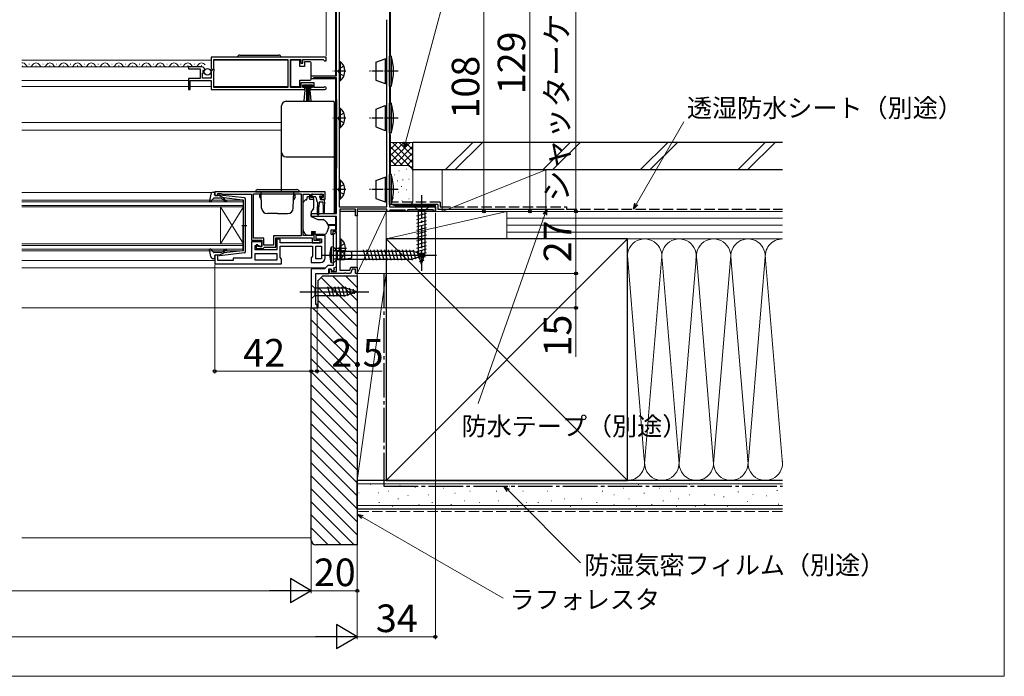
# Model space of a CAD drawing. Extents: x 0 to 1050, y 0 to 1568.
# Drawn here: x 622 to 1050, y 0 to 286 of the extents above; entities that cross this region are included whole.
import ezdxf

# ---------------------------------------------------------------- set-up
doc = ezdxf.new("R2010")
doc.units = 0
doc.linetypes.add('YCENTER_1', pattern=[13, 10, -1, 1, -1])
doc.linetypes.add('YHIDDEN_1', pattern=[4, 3, -1])
for name, color, linetype, lineweight in [('YKK_11', 7, 'CONTINUOUS', 30), ('YKK_12', 2, 'CONTINUOUS', 13), ('YKK_13', 4, 'CONTINUOUS', 30), ('YKK_D', 6, 'CONTINUOUS', 13), ('YKK_ZWAK', 7, 'CONTINUOUS', 30), ('YSS_K', 3, 'CONTINUOUS', 13), ('YSS_KE', 3, 'CONTINUOUS', 30)]:
    doc.layers.add(name, color=color, linetype=linetype, lineweight=lineweight)
doc.styles.add('text-b', font='txt.shx', dxfattribs={"bigfont": 'extfont2.shx'})

msp = doc.modelspace()

# ---------------------------------------------------------------- linework, layer by layer
at = {"layer": 'YKK_11', "linetype": 'ByBlock', "lineweight": -2, "ltscale": 0.5}
for p, q in [((782.5, 310.22), (782.5, 204.22)), ((759.5, 261.22), (759.5, 295.22)), ((760.6, 294.22), (760.6, 204.22)), ((781.4, 204.22), (781.4, 285.58)), ((755, 269.22), (705, 269.22)), ((705, 269.22), (705, 264.39)), ((706.1, 264.12), (706.1, 268.32)), ((706.1, 268.32), (738.3, 268.32)), ((738.3, 268.32), (738.3, 256.12)), ((739.5, 256.12), (739.5, 268.32)), ((739.5, 268.32), (744, 268.32)), ((744, 268.32), (744, 266.72)), ((744, 266.72), (744.8, 266.72)), ((744.8, 266.72), (744.8, 268.32)), ((744.8, 268.32), (753.7, 268.32)), ((753.7, 268.32), (754, 268.02)), ((754, 268.02), (754.3, 267.72)), ((754.3, 267.72), (755, 267.72)), ((755, 267.72), (755, 269.22)), ((700.9, 265.02), (695, 265.02)), ((695, 265.02), (695, 264.22)), ((695, 264.22), (700.1, 264.22)), ((700.1, 264.22), (700.1, 260.02)), ((701.2, 260.22), (701.2, 262.42)), ((701.2, 262.42), (701.82, 262.42)), ((701.36, 263.25), (701.63, 263.72)), ((701.92, 262.68), (701.36, 263.25)), ((701.63, 263.72), (701.95, 263.63)), ((701.82, 262.42), (701.92, 262.68)), ((701.95, 263.63), (702.2, 263.84)), ((705, 264.39), (705.45, 263.85)), ((705.3, 263.52), (705, 263.22)), ((705, 263.22), (705, 260.22)), ((705.45, 263.85), (705.3, 263.52)), ((706.3, 263.92), (706.1, 264.12)), ((706.1, 263.12), (706.3, 263.32)), ((706.1, 256.12), (706.1, 263.12)), ((706.3, 263.32), (706.3, 263.92)), ((700.1, 260.02), (695, 260.02)), ((695, 260.02), (695, 255.22)), ((695.8, 255.22), (695.8, 259.12)), ((695.8, 259.12), (705, 259.12)), ((705, 260.22), (701.2, 260.22)), ((705, 259.12), (705, 255.22)), ((749.8, 258.12), (744, 258.12)), ((744, 258.12), (744, 256.12)), ((744.8, 256.02), (744.8, 257.32)), ((744.8, 257.32), (749, 257.32)), ((748.5, 259.82), (748.5, 261.22)), ((748.5, 261.22), (759.5, 261.22)), ((749.5, 259.82), (748.5, 259.82)), ((749, 257.32), (749, 256.02)), ((759.5, 260.32), (749.5, 260.32)), ((749.5, 260.32), (749.5, 259.82)), ((749.8, 256.12), (749.8, 258.12)), ((759.5, 201.22), (759.5, 260.32)), ((695, 255.22), (695.8, 255.22)), ((705, 255.22), (745.7, 255.22)), ((738.3, 256.12), (706.1, 256.12)), ((744, 256.12), (739.5, 256.12)), ((745.7, 256.02), (744.8, 256.02)), ((745.7, 255.22), (745.7, 256.02)), ((749, 256.02), (748.1, 256.02)), ((748.1, 256.02), (748.1, 255.22)), ((748.1, 255.22), (754.45, 255.22)), ((753.9, 256.12), (749.8, 256.12)), ((754.09, 256.19), (753.9, 256.12)), ((754.5, 210.72), (706.5, 210.72)), ((706.5, 210.72), (706.5, 209.12)), ((707.9, 209.12), (707.9, 209.92)), ((707.9, 209.92), (709.35, 209.92)), ((709.35, 209.92), (709.58, 209.82)), ((754.5, 207.52), (754.5, 210.72)), ((706.5, 209.12), (707.9, 209.12)), ((709.58, 209.82), (709.8, 209.72)), ((709.8, 209.72), (722.5, 209.72)), ((722.5, 209.72), (722.5, 189.72)), ((723.4, 209.82), (744.1, 209.82)), ((723.4, 190.62), (723.4, 209.82)), ((744.1, 209.82), (744.1, 191.62)), ((745, 191.72), (745, 209.72)), ((745, 209.72), (747.7, 209.72)), ((747.7, 209.72), (747.7, 207.52)), ((747.7, 207.52), (749.2, 207.52)), ((748.5, 208.22), (748.5, 209.72)), ((748.5, 209.72), (753.7, 209.72)), ((749.3, 208.22), (748.5, 208.22)), ((749.2, 207.52), (749.6, 207.92)), ((749.6, 207.92), (749.3, 208.22)), ((752.9, 208.22), (752.6, 207.92)), ((752.6, 207.92), (753, 207.52)), ((753.7, 208.22), (752.9, 208.22)), ((753, 207.52), (754.5, 207.52)), ((753.7, 209.72), (753.7, 208.22)), ((760.6, 204.22), (781.4, 204.22)), ((767.7, 203.22), (760.9, 203.22)), ((760.9, 203.22), (760.9, 176.62)), ((767.7, 200.22), (767.7, 203.22)), ((781.4, 203.22), (768.5, 203.22)), ((768.5, 203.22), (768.5, 200.22)), ((781.4, 202.22), (781.4, 203.22)), ((782.2, 202.22), (781.4, 202.22)), ((782.5, 202.52), (782.2, 202.22)), ((782.5, 204.22), (802.5, 204.22)), ((782.7, 202.72), (782.5, 202.52)), ((789.3, 202.72), (782.7, 202.72)), ((789.5, 202.52), (789.3, 202.72)), ((789.8, 202.22), (789.5, 202.52)), ((789.9, 202.22), (789.8, 202.22)), ((790.2, 202.52), (789.9, 202.22)), ((790.5, 202.82), (790.2, 202.52)), ((801.5, 202.82), (790.5, 202.82)), ((801.8, 202.52), (801.5, 202.82)), ((802.1, 202.22), (801.8, 202.52)), ((802.5, 202.22), (802.1, 202.22)), ((802.5, 204.22), (802.5, 202.22)), ((748.5, 199.92), (748.5, 201.22)), ((748.5, 201.22), (759.5, 201.22)), ((759.5, 199.92), (748.5, 199.92)), ((759.5, 194.22), (759.5, 199.92)), ((768.5, 200.22), (767.7, 200.22)), ((749.8, 193.22), (749, 193.22)), ((749, 193.22), (749, 191.72)), ((749.8, 189.52), (749.8, 193.22)), ((757.1, 192.32), (757.1, 194.22)), ((757.1, 194.22), (759.5, 194.22)), ((759.5, 193.42), (757.9, 193.42)), ((757.9, 193.42), (757.9, 192.52)), ((759, 193.02), (758, 192.02)), ((759.5, 192.52), (759, 193.02)), ((759.5, 176.12), (759.5, 193.42)), ((722.5, 189.72), (726.9, 189.72)), ((726.9, 188.92), (722.5, 188.92)), ((722.5, 188.92), (722.5, 181.92)), ((727.8, 190.62), (723.4, 190.62)), ((726.9, 189.72), (726.9, 186.92)), ((726.9, 186.92), (726.9, 188.92)), ((727.8, 187.52), (727.8, 190.62)), ((744.1, 191.62), (732.1, 191.62)), ((732.1, 191.62), (732.1, 187.52)), ((733, 186.62), (733, 190.72)), ((733, 190.72), (748.8, 190.72)), ((735, 190.12), (733.5, 190.12)), ((733.5, 190.12), (733.5, 185.42)), ((735, 188.52), (735, 190.12)), ((753, 188.52), (735, 188.52)), ((749, 191.72), (745, 191.72)), ((748.8, 190.72), (748.8, 188.52)), ((748.8, 188.52), (752.3, 188.52)), ((751.45, 189.52), (749.8, 189.52)), ((754.5, 191.72), (750.5, 191.72)), ((750.5, 191.72), (750.5, 190.22)), ((750.5, 190.22), (753, 190.22)), ((751.68, 189.62), (751.45, 189.52)), ((751.9, 189.72), (751.68, 189.62)), ((752.3, 189.72), (751.9, 189.72)), ((752.3, 188.52), (752.3, 189.72)), ((753, 190.22), (753, 188.52)), ((754.5, 182.02), (754.5, 191.72)), ((757.4, 192.02), (757.1, 192.32)), ((757.9, 192.52), (757.4, 192.02)), ((758, 192.02), (758, 178.62)), ((759.5, 178.05), (759.5, 192.52)), ((724, 185.42), (724, 187.42)), ((724, 187.42), (725.7, 187.42)), ((733.5, 185.42), (724, 185.42)), ((725.2, 187.72), (724.5, 187.72)), ((724.5, 187.72), (724.5, 186.02)), ((724.5, 186.02), (727.5, 186.02)), ((725.2, 186.92), (725.2, 187.72)), ((726.9, 186.92), (725.2, 186.92)), ((725.7, 187.42), (726.2, 186.92)), ((726.2, 186.92), (726.9, 186.92)), ((727.5, 186.02), (727.8, 186.32)), ((732.1, 187.52), (727.8, 187.52)), ((727.8, 186.32), (728.1, 186.62)), ((728.1, 186.62), (733, 186.62)), ((735, 182.14), (735, 187.02)), ((735, 187.02), (749, 187.02)), ((749, 187.02), (749, 182.74)), ((750.5, 181.52), (750.5, 187.02)), ((750.5, 187.02), (753, 187.02)), ((753, 187.02), (753, 181.52)), ((707.9, 183.12), (706.5, 183.12)), ((706.5, 183.12), (706.5, 179.42)), ((707.9, 180.82), (707.9, 183.12)), ((714.5, 180.82), (707.9, 180.82)), ((722.5, 181.92), (714.5, 181.92)), ((714.5, 181.92), (714.5, 180.82)), ((724, 183.92), (733.5, 183.92)), ((724, 180.92), (724, 183.92)), ((733.5, 180.92), (724, 180.92)), ((733.5, 183.92), (733.5, 180.92)), ((735.5, 181.42), (735, 182.14)), ((735.5, 179.42), (735.5, 181.42)), ((749, 182.74), (748.5, 182.02)), ((748.5, 182.02), (748.5, 180.02)), ((748.5, 180.02), (752.5, 180.02)), ((753, 181.52), (750.5, 181.52)), ((706.5, 179.42), (735.5, 179.42)), ((748.5, 177.22), (748.5, 160.22)), ((754.3, 177.22), (748.5, 177.22)), ((755.7, 178.62), (754.3, 177.22)), ((758, 178.62), (755.7, 178.62)), ((756.1, 175.22), (756.1, 177.22)), ((756.1, 177.22), (757.1, 177.22)), ((756.4, 175.22), (756.4, 177.02)), ((756.4, 177.02), (757.1, 177.02)), ((757.1, 177.22), (757.46, 176.24)), ((757.1, 177.02), (757.1, 176.12)), ((757.1, 176.12), (759.5, 176.12)), ((757.46, 176.24), (758.59, 176.65)), ((758.24, 177.59), (759.5, 178.05)), ((758.59, 176.65), (758.24, 177.59)), ((760.9, 176.62), (765.26, 176.62)), ((765.26, 176.62), (765.73, 177.92)), ((766.29, 177.12), (765.6, 175.22)), ((765.73, 177.92), (768.5, 177.92)), ((767.7, 177.12), (766.29, 177.12)), ((767.7, 175.22), (767.7, 177.12)), ((768.5, 177.92), (768.5, 175.22)), ((750.5, 161.72), (750.5, 175.22)), ((750.5, 175.22), (756.1, 175.22)), ((762.74, 175.22), (756.4, 175.22)), ((762.92, 175.34), (762.74, 175.22)), ((763.47, 175.34), (762.92, 175.34)), ((763.66, 175.22), (763.47, 175.34)), ((765.6, 175.22), (763.66, 175.22)), ((768.5, 175.22), (767.7, 175.22)), ((748.5, 160.22), (751, 160.22)), ((751, 161.72), (750.5, 161.72)), ((751, 160.22), (751, 161.72))]:
    msp.add_line(p, q, dxfattribs=at)
for centre, radius, start, end in [((700.9, 263.72), 1.3, 5.2159, 90), ((754.45, 255.77), 0.55, 270, 130.1194), ((752.5, 182.02), 2, 270, 360)]:
    msp.add_arc(centre, radius, start, end, dxfattribs=at)
at = {"layer": 'YKK_12'}
for p, q in [((759, 295.97), (759, 261.22)), ((622.5, 268.02), (705, 268.02)), ((625.65, 266.28), (625.85, 266.28)), ((631.65, 266.28), (631.85, 266.28)), ((637.65, 266.28), (637.85, 266.28)), ((643.65, 266.28), (643.85, 266.28)), ((649.65, 266.28), (649.85, 266.28)), ((655.65, 266.28), (655.85, 266.28)), ((661.65, 266.28), (661.85, 266.28)), ((667.65, 266.28), (667.85, 266.28)), ((673.65, 266.28), (673.85, 266.28)), ((679.65, 266.29), (679.85, 266.29)), ((685.65, 266.29), (685.85, 266.29)), ((691.65, 266.29), (691.85, 266.29)), ((697.65, 266.29), (697.85, 266.29)), ((706.1, 268.02), (738.3, 268.02)), ((622.5, 265.02), (695.4, 265.02)), ((622.65, 265.52), (622.85, 265.52)), ((628.65, 265.52), (628.85, 265.52)), ((634.65, 265.52), (634.85, 265.52)), ((640.65, 265.52), (640.85, 265.52)), ((646.65, 265.52), (646.85, 265.52)), ((652.65, 265.52), (652.85, 265.52)), ((658.65, 265.52), (658.85, 265.52)), ((664.65, 265.52), (664.85, 265.52)), ((670.65, 265.52), (670.85, 265.52)), ((676.65, 265.52), (676.85, 265.52)), ((682.65, 265.53), (682.85, 265.53)), ((688.65, 265.53), (688.85, 265.53)), ((694.65, 265.53), (694.85, 265.53)), ((700.65, 265.53), (700.85, 265.53)), ((622.5, 259.12), (695, 259.12)), ((748.5, 261.22), (759, 261.22)), ((748.5, 259.82), (759, 259.82)), ((759, 260.32), (759, 201.22)), ((622.5, 256.52), (695, 256.52)), ((695.8, 256.52), (705, 256.52)), ((706.1, 256.52), (738.3, 256.52)), ((622.5, 240.92), (735.5, 240.92)), ((622.5, 237.52), (735.5, 237.52)), ((622.5, 210.42), (705.29, 210.42)), ((622.5, 207.12), (719, 207.12)), ((719, 206.42), (622.5, 206.42)), ((719, 207.12), (719, 204.12)), ((622.5, 204.82), (719, 204.82)), ((719, 204.12), (622.5, 204.12)), ((709, 204.12), (709, 188.12)), ((719, 204.12), (709, 188.12)), ((719, 188.12), (709, 204.12)), ((719, 204.12), (719, 188.12)), ((748.5, 199.92), (759, 199.92)), ((759, 199.92), (759, 194.22)), ((755.76, 196.52), (759, 196.52)), ((755.92, 196.12), (759, 196.12)), ((622.5, 188.12), (719, 188.12)), ((719, 187.42), (622.5, 187.42)), ((622.5, 185.82), (719, 185.82)), ((719, 185.12), (622.5, 185.12)), ((719, 188.12), (719, 185.12)), ((622.5, 180.82), (706.5, 180.82)), ((622.5, 177.72), (754.8, 177.72)), ((622.5, 177.72), (754.8, 177.72)), ((622.5, 160.22), (751, 160.22))]:
    msp.add_line(p, q, dxfattribs=at)
for centre, start, end in [((622.75, 265.07), 29.1994, 98.2719), ((625.75, 266.74), 209.1906, 330.8094), ((628.75, 265.07), 29.1994, 150.8006), ((631.75, 266.74), 209.1906, 330.8094), ((634.75, 265.07), 29.1994, 150.8006), ((637.75, 266.74), 209.1906, 330.8094), ((640.75, 265.07), 29.1994, 150.8006), ((643.75, 266.74), 209.1906, 330.8094), ((646.75, 265.07), 29.1994, 150.8006), ((649.75, 266.74), 209.1906, 330.8094), ((652.75, 265.07), 29.1994, 150.8006), ((655.75, 266.74), 209.1906, 330.8094), ((658.75, 265.07), 29.1994, 150.8006), ((661.75, 266.74), 209.1906, 330.8094), ((664.75, 265.07), 29.1994, 150.8006), ((667.75, 266.74), 209.1906, 330.8094), ((670.75, 265.07), 29.1994, 150.8006), ((673.75, 266.74), 209.1906, 330.8094), ((676.75, 265.07), 29.1994, 150.8006), ((679.75, 266.74), 209.1906, 330.8094), ((682.75, 265.07), 29.1994, 150.8006), ((685.75, 266.74), 209.1906, 330.8094), ((688.75, 265.07), 29.1994, 150.8006), ((691.75, 266.74), 209.1906, 330.8094), ((694.75, 265.07), 29.1994, 150.8006), ((697.75, 266.74), 209.1906, 330.8094), ((700.75, 265.07), 29.1994, 150.8006)]:
    msp.add_arc(centre, 1.72, start, end, dxfattribs=at)
at = {"layer": 'YKK_13'}
for p, q in [((783, 272.73), (783, 329.73)), ((783, 269.72), (783, 329.72)), ((717.35, 270.22), (734.35, 270.22)), ((743.5, 267.97), (739.5, 267.97)), ((739.5, 267.97), (739.5, 256.57)), ((743.5, 265.27), (743.5, 267.97)), ((745.5, 267.27), (745.5, 265.27)), ((748, 267.27), (745.5, 267.27)), ((748.5, 266.27), (748.5, 266.77)), ((748.5, 260.27), (748.5, 266.27)), ((760.6, 267.47), (760.6, 258.97)), ((760.6, 267.47), (761.11, 267.47)), ((761.11, 267.47), (761.11, 258.97)), ((776.6, 267.13), (780.7, 268.62)), ((776.6, 267.13), (776.6, 259.32)), ((780.7, 268.62), (780.7, 257.82)), ((781.2, 268.12), (780.7, 268.62)), ((781.4, 268.12), (781.2, 268.12)), ((781.2, 268.12), (781.2, 258.32)), ((782.5, 256.72), (782.5, 269.72)), ((783.2, 269.72), (782.5, 269.72)), ((783.2, 269.72), (783.2, 256.72)), ((745.5, 265.27), (743.5, 265.27)), ((760.6, 265.22), (760.6, 261.22)), ((743.5, 256.57), (743.5, 259.27)), ((743.5, 259.27), (748, 259.27)), ((745, 256.47), (745, 257.32)), ((745, 257.32), (748.8, 257.32)), ((748.5, 259.77), (748.5, 260.27)), ((748.8, 257.32), (748.8, 256.47)), ((760.6, 258.97), (761.11, 258.97)), ((776.6, 259.32), (780.7, 257.82)), ((780.7, 257.82), (781.2, 258.32)), ((781.4, 258.32), (781.2, 258.32)), ((739.5, 256.57), (743.5, 256.57)), ((748.8, 256.47), (745, 256.47)), ((745.36, 250.35), (745.9, 256.47)), ((746.4, 256.47), (746.4, 250.32)), ((746.9, 256.47), (746.9, 250.32)), ((747.4, 256.47), (747.4, 250.32)), ((748.44, 250.35), (747.9, 256.47)), ((782.5, 256.72), (783.2, 256.72)), ((783, 248.72), (783, 256.72)), ((737.5, 250.08), (758.2, 250.08)), ((758.5, 249.78), (758.5, 248.52)), ((759.5, 250.93), (759.5, 220.93)), ((782.5, 236.32), (782.5, 249.32)), ((783.2, 249.32), (782.5, 249.32)), ((783.2, 249.32), (783.2, 236.32)), ((735.5, 246.82), (735.5, 248.08)), ((760.6, 247.07), (760.6, 238.57)), ((760.6, 247.07), (761.11, 247.07)), ((760.6, 244.82), (760.6, 240.82)), ((761.11, 247.07), (761.11, 238.57)), ((776.6, 246.73), (780.7, 248.22)), ((776.6, 246.73), (776.6, 238.92)), ((780.7, 248.22), (780.7, 237.42)), ((781.2, 247.72), (780.7, 248.22)), ((781.4, 247.72), (781.2, 247.72)), ((781.2, 247.72), (781.2, 237.92)), ((760.6, 238.57), (761.11, 238.57)), ((776.6, 238.92), (780.7, 237.42)), ((780.7, 237.42), (781.2, 237.92)), ((781.4, 237.92), (781.2, 237.92)), ((782.5, 236.32), (783.2, 236.32)), ((783, 218.22), (783, 235.72)), ((735.5, 227.95), (735.5, 228.62)), ((735.5, 222.52), (735.5, 227.95)), ((737.5, 225.96), (758.2, 225.96)), ((758.5, 226.92), (758.5, 226.26)), ((758.5, 226.26), (758.5, 222.67)), ((735.5, 210.72), (735.5, 222.52)), ((758.5, 222.67), (758.5, 201.6)), ((760.6, 215.97), (760.6, 207.47)), ((760.6, 215.97), (761.11, 215.97)), ((761.11, 215.97), (761.11, 207.47)), ((776.6, 215.63), (780.7, 217.12)), ((776.6, 215.63), (776.6, 207.82)), ((780.7, 217.12), (780.7, 206.32)), ((781.2, 216.62), (780.7, 217.12)), ((781.4, 216.62), (781.2, 216.62)), ((781.2, 216.62), (781.2, 206.82)), ((782.5, 205.22), (782.5, 218.22)), ((783.2, 218.22), (782.5, 218.22)), ((783.2, 218.22), (783.2, 205.22)), ((705.73, 210.52), (706.3, 210.52)), ((706.41, 209.5), (706.59, 210.14)), ((724.25, 210.72), (743.25, 210.72)), ((725.25, 211.72), (742.25, 211.72)), ((726.87, 203.64), (726.62, 210.72)), ((740.63, 203.64), (740.88, 210.72)), ((760.6, 213.72), (760.6, 209.72)), ((704.75, 209.71), (704.2, 206.78)), ((705.91, 207.83), (704.72, 206.52)), ((709.13, 207.92), (706.13, 207.92)), ((708.4, 209.12), (706.7, 209.12)), ((708.4, 209.12), (710.4, 208.11)), ((719.45, 208.08), (708.71, 209.32)), ((710.32, 207.06), (709.9, 207.57)), ((710.38, 207.76), (710.71, 207.38)), ((718.63, 207.16), (710.4, 208.11)), ((718.9, 206.86), (718.9, 196.12)), ((719.9, 184.67), (719.9, 207.58)), ((726.63, 209.42), (726.05, 209.42)), ((726.05, 208.43), (726.05, 209.42)), ((726.05, 208.43), (726.7, 207.3)), ((741.45, 208.43), (740.8, 207.3)), ((740.87, 209.42), (741.45, 209.42)), ((741.45, 208.43), (741.45, 209.42)), ((745, 195.16), (745, 206.02)), ((745.15, 206.37), (745.85, 207.08)), ((746.21, 207.22), (746.5, 207.22)), ((746.5, 207.22), (746.9, 208.72)), ((746.9, 208.72), (747.4, 208.72)), ((747.4, 208.72), (747.4, 208.52)), ((747.87, 207.52), (749.5, 207.52)), ((748.75, 209.42), (748.75, 208.92)), ((749.05, 209.72), (752.65, 209.72)), ((749.05, 208.62), (750.12, 208.62)), ((749.5, 207.52), (749.5, 203.6)), ((750.41, 208.4), (750.93, 206.45)), ((751.15, 206.23), (751.25, 204.22)), ((751.85, 206.22), (751.75, 204.22)), ((753.55, 206.22), (751.85, 206.22)), ((752.35, 208.16), (752.35, 207.52)), ((753.95, 207.22), (752.65, 207.22)), ((752.81, 208.62), (753.15, 208.62)), ((753.36, 209.14), (752.86, 209.64)), ((753.55, 206.22), (753.65, 204.22)), ((754.25, 206.22), (754.15, 204.22)), ((754.25, 206.22), (754.25, 206.92)), ((760.6, 207.47), (761.11, 207.47)), ((776.6, 207.82), (780.7, 206.32)), ((780.7, 206.32), (781.2, 206.82)), ((781.4, 206.82), (781.2, 206.82)), ((749.38, 203.28), (748.5, 202.22)), ((748.5, 202.22), (748.5, 199.92)), ((751.25, 200.87), (751.25, 204.22)), ((751.75, 200.87), (751.75, 204.22)), ((753.65, 204.22), (753.65, 201.67)), ((754.15, 204.22), (754.15, 201.67)), ((758.5, 201.6), (758.5, 201.52)), ((767.7, 202.22), (760.9, 202.22)), ((802.5, 202.22), (768.5, 202.22)), ((782.5, 205.22), (783.2, 205.22)), ((785, 204.79), (802.5, 204.79)), ((799.6, 204.23), (793.4, 204.23)), ((793.4, 204.23), (794.95, 202.68)), ((794.4, 200.25), (798.6, 201.37)), ((794.95, 202.68), (794.95, 184.14)), ((798.05, 202.68), (794.95, 202.68)), ((799.6, 204.23), (798.05, 202.68)), ((798.05, 184.14), (798.05, 202.68)), ((802.5, 202.22), (802.5, 204.79)), ((733.75, 201.22), (729.37, 201.22)), ((733.75, 201.22), (738.13, 201.22)), ((748.5, 199.92), (751.29, 198.62)), ((751.29, 198.62), (753.83, 198.62)), ((794.4, 198.7), (798.6, 199.82)), ((794.4, 197.14), (798.6, 198.27)), ((718.32, 196.12), (720.45, 196.12)), ((718.9, 185.39), (718.9, 196.12)), ((745, 194.15), (745, 195.16)), ((748.6, 193.52), (750.2, 193.52)), ((748.6, 193.52), (748.6, 191.72)), ((750.2, 193.52), (750.2, 193.22)), ((750.2, 192.22), (750.2, 193.22)), ((755.97, 195.03), (755.31, 193.21)), ((756, 195.8), (756, 195.2)), ((794.4, 195.59), (798.6, 196.72)), ((794.4, 194.04), (798.6, 195.16)), ((794.4, 192.48), (798.6, 193.61)), ((746.6, 191.72), (745.58, 192.74)), ((748.6, 191.72), (746.6, 191.72)), ((753.9, 192.22), (750.2, 192.22)), ((760.9, 190.27), (760.9, 181.77)), ((760.9, 190.27), (761.41, 190.27)), ((761.41, 190.27), (761.41, 181.77)), ((794.4, 190.93), (798.6, 192.06)), ((794.4, 189.38), (798.6, 190.5)), ((794.4, 187.83), (798.6, 188.95)), ((704.75, 182.54), (704.2, 185.47)), ((705.91, 184.42), (704.72, 185.73)), ((709.13, 184.32), (706.13, 184.32)), ((710.32, 185.19), (709.9, 184.68)), ((710.38, 184.48), (710.71, 184.87)), ((718.63, 185.09), (710.4, 184.14)), ((758, 186.72), (757.2, 186.65)), ((757.2, 186.65), (757.2, 179.79)), ((758, 186.72), (758, 179.72)), ((758, 186.72), (759.75, 184.97)), ((758, 186.72), (758, 179.72)), ((758, 185.36), (758, 180.96)), ((759.4, 184.85), (758.38, 185.09)), ((759.4, 185.22), (758.59, 185.08)), ((759.4, 185.22), (759.4, 181.22)), ((759.4, 185.22), (763, 185.22)), ((759.4, 184.85), (764.89, 184.85)), ((759.75, 184.97), (759.75, 181.47)), ((759.75, 184.97), (792.45, 184.97)), ((760.9, 188.02), (760.9, 184.02)), ((763, 185.22), (766, 184.62)), ((763, 185.22), (763, 181.22)), ((766, 184.62), (766, 181.82)), ((772.37, 180.92), (771.14, 185.52)), ((773.92, 180.92), (772.69, 185.52)), ((775.48, 180.92), (774.24, 185.52)), ((777.03, 180.92), (775.8, 185.52)), ((778.58, 180.92), (777.35, 185.52)), ((780.14, 180.92), (778.9, 185.52)), ((781.69, 180.92), (780.46, 185.52)), ((783.24, 180.92), (782.01, 185.52)), ((784.79, 180.92), (783.56, 185.52)), ((786.35, 180.92), (785.12, 185.52)), ((787.9, 180.92), (786.67, 185.52)), ((789.45, 180.92), (788.22, 185.52)), ((791.01, 180.92), (789.77, 185.52)), ((792.56, 180.93), (791.33, 185.52)), ((798, 183.22), (792.45, 184.97)), ((793.99, 181.38), (792.91, 185.41)), ((794.4, 186.27), (798.6, 187.4)), ((794.4, 184.72), (798.6, 185.85)), ((795.42, 181.83), (794.61, 184.87)), ((794.66, 183.24), (798.6, 184.29)), ((796.85, 182.29), (796.3, 184.34)), ((705.73, 181.72), (706.3, 181.72)), ((706.41, 182.74), (706.59, 182.1)), ((708.4, 183.12), (706.7, 183.12)), ((708.4, 183.12), (710.4, 184.14)), ((719.45, 184.17), (708.71, 182.93)), ((753, 183.22), (803, 183.22)), ((758, 179.72), (759.75, 181.47)), ((759.4, 181.6), (758.38, 181.36)), ((759.4, 181.22), (758.59, 181.37)), ((759.4, 181.6), (764.89, 181.6)), ((759.4, 181.22), (763, 181.22)), ((759.75, 181.47), (792.45, 181.47)), ((760.9, 181.77), (761.41, 181.77)), ((766, 181.82), (763, 181.22)), ((798, 183.22), (792.45, 181.47)), ((796.5, 179.23), (794.95, 184.14)), ((795.11, 181.8), (798.15, 182.62)), ((795.56, 180.37), (797.61, 180.92)), ((796.5, 179.23), (798.05, 184.14)), ((758, 179.72), (757.2, 179.79)), ((743.5, 167.23), (773.5, 167.23)), ((748.5, 170.33), (748.5, 164.13)), ((748.5, 170.33), (750.05, 168.78)), ((763.59, 168.78), (750.05, 168.78)), ((750.05, 168.78), (750.05, 165.68)), ((756.8, 165.13), (755.67, 169.33)), ((758.35, 165.13), (757.23, 169.33)), ((759.9, 165.13), (758.78, 169.33)), ((761.46, 165.13), (760.33, 169.33)), ((763.01, 165.13), (761.88, 169.33)), ((764.49, 165.39), (763.44, 169.33)), ((768.5, 167.23), (763.59, 168.78)), ((768.5, 167.23), (763.59, 165.68)), ((765.92, 165.84), (765.11, 168.87)), ((767.36, 166.29), (766.81, 168.34)), ((748.5, 164.13), (750.05, 165.68)), ((750.05, 165.68), (763.59, 165.68))]:
    msp.add_line(p, q, dxfattribs=at)
at = {"layer": 'YKK_13', "linetype": 'YCENTER_1', "ltscale": 0.5}
for p, q in [((763.56, 263.22), (757.88, 263.22)), ((786.29, 263.22), (773.33, 263.22)), ((763.56, 242.82), (757.88, 242.82)), ((786.29, 242.82), (773.33, 242.82)), ((763.56, 211.72), (757.88, 211.72)), ((786.29, 211.72), (773.33, 211.72)), ((763.86, 186.02), (758.18, 186.02)), ((755.43, 183.22), (766.49, 183.22))]:
    msp.add_line(p, q, dxfattribs=at)
at = {"layer": 'YKK_13', "linetype": 'YHIDDEN_1', "ltscale": 0.5}
for p, q in [((760.79, 264.37), (760.18, 263.22)), ((760.79, 262.08), (760.18, 263.22)), ((762.7, 265.3), (760.79, 264.37)), ((762.7, 261.15), (760.79, 262.08)), ((762.7, 244.9), (760.79, 243.97)), ((760.79, 243.97), (760.18, 242.82)), ((760.79, 241.68), (760.18, 242.82)), ((762.7, 240.75), (760.79, 241.68)), ((760.79, 212.87), (760.18, 211.72)), ((760.79, 210.58), (760.18, 211.72)), ((762.7, 213.8), (760.79, 212.87)), ((762.7, 209.65), (760.79, 210.58)), ((761.09, 187.16), (760.48, 186.02)), ((761.09, 184.87), (760.48, 186.02)), ((763, 188.09), (761.09, 187.16)), ((763, 183.94), (761.09, 184.87))]:
    msp.add_line(p, q, dxfattribs=at)
at = {"layer": 'YKK_13', "linetype": 'YCENTER_1'}
msp.add_line((796.5, 209.23), (796.5, 176.31), dxfattribs=at)
at = {"layer": 'YKK_13'}
msp.add_circle((703.35, 262.87), 1.45, dxfattribs=at)
for centre, radius, start, end in [((717.35, 269.22), 1, 90, 180), ((734.35, 269.22), 1, 0, 90), ((748, 266.77), 0.5, 0, 90), ((757.57, 263.22), 5.53, 309.7941, 50.2059), ((764.29, 263.22), 20, 341.0344, 18.9656), ((748, 259.77), 0.5, 270, 360), ((764.29, 242.82), 20, 341.0344, 18.9656), ((757.57, 242.82), 5.53, 309.7941, 50.2059), ((737.5, 227.95), 2, 180.0393, 270.0392), ((758.2, 226.26), 0.3, 269.9611, 359.9606), ((757.57, 211.72), 5.53, 309.7941, 50.2059), ((764.29, 211.72), 20, 341.0344, 18.9656), ((705.73, 209.52), 1, 90, 169.4879), ((706.3, 210.22), 0.3, 344.4346, 90), ((725.25, 210.72), 1, 90, 180), ((742.25, 210.72), 1, 0, 90), ((704.5, 206.72), 0.3, 169.4879, 317.6447), ((706.13, 207.62), 0.3, 90, 137.6447), ((706.7, 209.42), 0.3, 164.4346, 270), ((708.68, 209.02), 0.3, 83.3791, 160.5288), ((709.13, 206.92), 1, 40, 90), ((711.47, 208.02), 1.5, 220, 270), ((710.54, 207.89), 0.2, 83.3791, 220), ((711.47, 208.02), 1, 220, 270), ((711.47, 206.77), 0.25, 270, 90), ((718.6, 206.86), 0.3, 0, 83.3791), ((719.4, 207.58), 0.5, 0, 83.3791), ((745.5, 206.02), 0.5, 135, 180), ((746.21, 206.72), 0.5, 90, 135), ((748.7, 208.52), 1.3, 180, 230.2848), ((749.05, 209.42), 0.3, 90, 180), ((749.05, 208.92), 0.3, 180, 270), ((750.12, 208.32), 0.3, 15, 90), ((751.22, 206.52), 0.3, 195, 255.8622), ((752.35, 208.62), 0.25, 33.0557, 236.9443), ((752.05, 208.16), 0.3, 0, 56.9443), ((752.65, 207.52), 0.3, 180, 270), ((752.81, 208.92), 0.3, 213.0557, 270), ((752.65, 209.42), 0.3, 45, 90), ((753.15, 208.92), 0.3, 270, 45), ((753.95, 206.92), 0.3, 0, 90), ((785, 206.79), 2, 214.202, 270), ((729.37, 203.72), 2.5, 182, 270), ((738.13, 203.72), 2.5, 270, 358), ((749, 203.6), 0.5, 320, 0), ((753.9, 201.67), 0.25, 180, 0), ((758.2, 201.52), 0.3, 269.9958, 359.996), ((751.5, 200.87), 0.25, 180, 0), ((751.2, 194.47), 5, 17.1462, 54.2046), ((747, 194.15), 2, 180, 198.3133), ((747, 194.15), 2, 198.3133, 225), ((753.9, 193.72), 1.5, 270, 340), ((755.5, 195.2), 0.5, 340, 0), ((755.5, 195.8), 0.5, 0, 17.1462), ((757.87, 186.02), 5.53, 309.7941, 50.2059), ((704.5, 185.52), 0.3, 42.3553, 190.5121), ((706.13, 184.62), 0.3, 222.3553, 270), ((709.13, 185.32), 1, 270, 320), ((711.47, 184.22), 1.5, 90, 140), ((710.54, 184.36), 0.2, 140, 276.6209), ((711.47, 184.22), 1, 90, 140), ((711.47, 185.47), 0.25, 270, 90), ((718.6, 185.39), 0.3, 276.6209, 0), ((719.4, 184.67), 0.5, 276.6209, 0), ((765.2, 183.22), 8.7, 156.7775, 203.2225), ((758.5, 185.57), 0.5, 180, 280.091), ((705.73, 182.72), 1, 190.5121, 270), ((706.3, 182.02), 0.3, 270, 15.5654), ((706.7, 182.82), 0.3, 90, 195.5654), ((708.68, 183.22), 0.3, 199.4712, 276.6209), ((758.5, 180.88), 0.5, 79.909, 180)]:
    msp.add_arc(centre, radius, start, end, dxfattribs=at)
for centre, major_axis, start_param, end_param in [((737.5, 248.08), (0, -2), 3.141593, 4.712389), ((758.2, 249.78), (0, -0.3), 1.570796, 3.141593)]:
    msp.add_ellipse(centre, major_axis=major_axis, ratio=0.998401, start_param=start_param, end_param=end_param, dxfattribs=at)
for points, knots in [([(758.5, 248.52), (758.5, 248.51), (758.5, 248.46), (758.5, 248.32), (758.5, 248.27), (758.5, 248.14), (758.5, 248.07), (758.5, 247.92), (758.5, 247.83), (758.5, 247.65), (758.5, 247.55), (758.5, 247.26), (758.5, 247.04), (758.5, 246.83)], [0, 0, 0, 0, 0.25, 0.25, 0.375, 0.375, 0.5, 0.5, 0.625, 0.625, 0.75, 0.75, 1, 1, 1, 1]), ([(735.5, 228.62), (735.5, 231.65), (735.5, 234.69), (735.5, 240.75), (735.5, 243.79), (735.5, 246.82)], [0, 0, 0, 0, 0.5, 0.5, 1, 1, 1, 1]), ([(758.5, 246.83), (758.5, 244.93), (758.5, 243.03), (758.5, 241.13), (758.5, 239.04), (758.5, 236.95), (758.5, 234.87), (758.5, 232.78), (758.5, 230.7), (758.5, 228.61)], [0, 0, 0, 0, 0.00570027, 0.00570027, 0.00570027, 0.01195639, 0.01195639, 0.01195639, 0.01821253, 0.01821253, 0.01821253, 0.01821253]), ([(758.5, 228.61), (758.5, 228.4), (758.5, 228.18), (758.5, 227.88), (758.5, 227.79), (758.5, 227.61), (758.5, 227.52), (758.5, 227.37), (758.5, 227.3), (758.5, 227.17), (758.5, 227.12), (758.5, 226.98), (758.5, 226.93), (758.5, 226.92)], [0, 0, 0, 0, 0.25, 0.25, 0.375, 0.375, 0.5, 0.5, 0.625, 0.625, 0.75, 0.75, 1, 1, 1, 1])]:
    msp.add_open_spline(points, degree=3, knots=knots, dxfattribs=at)
for points in [[(753.98, 198.6), (753.93, 198.62), (753.88, 198.62), (753.83, 198.62)], [(753.98, 198.6), (754.03, 198.59), (754.08, 198.56), (754.12, 198.53)]]:
    msp.add_open_spline(points, degree=3, dxfattribs=at)
at = {"layer": 'YKK_D'}
for p, q in [((789.54, 232.24), (832.84, 393.81)), ((863.6, 202.22), (863.6, 377.22)), ((755, 269.92), (755, 356.22)), ((843.6, 202.22), (843.6, 331.23)), ((823.6, 202.22), (823.6, 310.22)), ((889.91, 205.43), (910.56, 241.18)), ((789.6, 202.22), (864.6, 202.22)), ((789.6, 202.22), (864.6, 202.22)), ((789.6, 202.22), (844.6, 202.22)), ((789.6, 202.22), (824.6, 202.22)), ((802.5, 201.52), (802.5, 16.22)), ((863.6, 175.22), (863.6, 202.22)), ((850.13, 200.82), (821.15, 118.61)), ((706.5, 178.92), (706.5, 131.72)), ((769.2, 175.22), (864.6, 175.22)), ((769.2, 175.22), (864.6, 175.22)), ((863.6, 175.22), (863.6, 160.22)), ((751, 159.52), (751, 131.72)), ((751.7, 160.22), (864.6, 160.22)), ((863.6, 160.22), (863.6, 138.95)), ((748.5, 158.22), (748.5, 36.22)), ((748.5, 158.22), (748.5, 36.22)), ((748.5, 158.22), (748.5, 131.72)), ((748.5, 158.22), (748.5, 131.72)), ((768.5, 158.22), (768.5, 16.22)), ((768.5, 158.22), (768.5, 36.22)), ((768.5, 158.22), (768.5, 16.22)), ((706.5, 132.72), (748.5, 132.72)), ((748.5, 132.72), (745.95, 132.72)), ((748.5, 132.72), (751, 132.72)), ((751, 132.72), (779.33, 132.72)), ((834.13, 80.92), (865.65, 49.4)), ((770.71, 69.28), (831.9, 33.95)), ((738, 37.22), (299, 37.22)), ((748.5, 37.22), (768.5, 37.22)), ((279, 17.22), (758, 17.22)), ((768.5, 17.22), (802.5, 17.22))]:
    msp.add_line(p, q, dxfattribs=at)
at = {"layer": 'YKK_D', "linetype": 'ByBlock', "lineweight": -2}
for p, q in [((788.88, 229.78), (788.88, 232.42)), ((788.88, 229.78), (789.54, 232.24)), ((790.2, 232.06), (788.88, 229.78)), ((888.64, 203.22), (889.32, 205.77)), ((849.49, 201.05), (850.98, 203.22)), ((850.98, 203.22), (850.13, 200.82)), ((850.98, 203.22), (850.78, 200.59)), ((888.64, 203.22), (889.91, 205.43)), ((890.51, 205.09), (888.64, 203.22)), ((833.65, 80.44), (832.33, 82.72)), ((832.33, 82.72), (834.61, 81.4)), ((832.33, 82.72), (834.13, 80.92)), ((770.37, 68.69), (768.5, 70.56)), ((768.5, 70.56), (771.05, 69.87)), ((768.5, 70.56), (770.71, 69.28))]:
    msp.add_line(p, q, dxfattribs=at)
at = {"layer": 'YKK_D', "lineweight": -2}
for p, q in [((748.5, 37.22), (739.41, 42.47)), ((739.41, 42.47), (739.41, 31.97)), ((748.5, 37.22), (730.31, 37.22)), ((748.5, 37.22), (739.41, 31.97)), ((768.5, 17.22), (759.41, 22.47)), ((759.41, 22.47), (759.41, 11.97)), ((768.5, 17.22), (750.31, 17.22)), ((768.5, 17.22), (759.41, 11.97))]:
    msp.add_line(p, q, dxfattribs=at)
at = {"layer": 'YKK_D', "linetype": 'ByBlock', "lineweight": -2}
for centre, radius in [((823.6, 202.22), 0.637), ((843.6, 202.22), 0.637), ((863.6, 202.22), 0.638), ((863.6, 202.22), 0.637), ((863.6, 175.22), 0.638), ((863.6, 175.22), 0.637), ((863.6, 160.22), 0.637), ((706.5, 132.72), 0.637), ((748.5, 132.72), 0.637), ((748.5, 132.72), 0.637), ((751, 132.72), 0.637), ((768.5, 37.22), 0.637), ((802.5, 17.22), 0.637)]:
    msp.add_circle(centre, radius, dxfattribs=at)
at = {"layer": 'YKK_ZWAK', "lineweight": 20}
for p, q in [((1050, 0), (1050, 1530)), ((0, 0), (1050, 0))]:
    msp.add_line(p, q, dxfattribs=at)
at = {"layer": 'YSS_K'}
for p, q in [((792.7, 232.22), (782.7, 232.22)), ((782.7, 223.37), (791.56, 232.22)), ((782.7, 226.19), (788.73, 232.22)), ((782.7, 229.02), (785.9, 232.22)), ((782.7, 231.85), (783.07, 232.22)), ((783.84, 232.22), (792.7, 223.37)), ((786.67, 232.22), (792.7, 226.19)), ((789.5, 232.22), (792.7, 229.02)), ((792.33, 232.22), (792.7, 231.85)), ((792.7, 219.22), (792.7, 232.22)), ((806.74, 220.22), (818.74, 232.22)), ((822.98, 232.22), (810.98, 220.22)), ((849.17, 220.22), (861.17, 232.22)), ((853.41, 220.22), (865.41, 232.22)), ((891.59, 220.22), (903.59, 232.22)), ((895.84, 220.22), (907.84, 232.22)), ((934.02, 220.22), (946.02, 232.22)), ((938.26, 220.22), (950.26, 232.22)), ((782.7, 230.54), (792.7, 220.54)), ((782.7, 227.71), (788.18, 222.22)), ((784.39, 222.22), (792.7, 230.54)), ((787.21, 222.22), (792.7, 227.71)), ((782.7, 224.88), (785.36, 222.22)), ((790.02, 222.21), (792.7, 224.88)), ((789.7, 222.22), (782.5, 222.22)), ((786.56, 219.89), (786.76, 219.89)), ((789.89, 220.56), (790.09, 220.56)), ((791.9, 221.26), (792.7, 222.05)), ((792.7, 206.22), (792.7, 219.38)), ((805.5, 202.22), (850.5, 220.22)), ((805.5, 220.22), (805.5, 202.22)), ((805.5, 220.22), (850.5, 220.22)), ((850.5, 220.22), (850.5, 202.22)), ((784.7, 218.06), (784.9, 218.06)), ((785.89, 215.55), (786.09, 215.55)), ((788.23, 215.88), (788.43, 215.88)), ((790.9, 216.22), (791.1, 216.22)), ((783.92, 211.63), (784.12, 211.63)), ((786.22, 210.54), (786.42, 210.54)), ((787.62, 213.09), (787.82, 213.09)), ((789.89, 211.54), (790.09, 211.54)), ((784.22, 208.03), (784.42, 208.03)), ((787.89, 206.87), (788.09, 206.87)), ((790.9, 207.7), (791.1, 207.7)), ((781, 202.22), (768.5, 202.22)), ((768.5, 202.22), (768.5, 175.22)), ((768.5, 175.22), (781, 202.22)), ((781, 175.22), (781, 202.22)), ((833.5, 202.22), (781, 202.22)), ((781, 202.22), (781, 190.22)), ((833.5, 202.22), (781, 190.22)), ((789.7, 204.22), (782.7, 204.22)), ((784.89, 205.03), (785.09, 205.03)), ((787.56, 204.36), (787.76, 204.36)), ((790.9, 204.53), (791.1, 204.53)), ((850.5, 202.22), (805.5, 202.22)), ((833.5, 190.22), (833.5, 202.22)), ((953.49, 202.22), (833.5, 202.22)), ((833.5, 190.22), (833.5, 202.22)), ((953.49, 199.22), (833.5, 199.22)), ((953.49, 196.22), (833.5, 196.22)), ((953.49, 193.22), (833.5, 193.22)), ((781, 85.22), (886, 190.22)), ((781, 190.22), (886, 85.22)), ((781, 190.22), (833.5, 190.22)), ((833.5, 190.22), (953.49, 190.22)), ((886, 190.22), (953.49, 190.22)), ((886.01, 183.03), (893.34, 94.25)), ((900.84, 181.19), (893.5, 92.34)), ((908.5, 92.34), (901.16, 181.19)), ((915.89, 181.78), (908.5, 92.34)), ((916.16, 181.16), (923.5, 92.34)), ((923.5, 92.34), (931, 183.12)), ((931.07, 182.19), (938.5, 92.34)), ((938.5, 92.34), (946.08, 184.04)), ((946.16, 181.19), (953.5, 92.34)), ((752.75, 173.48), (768.5, 157.73)), ((757.67, 174.22), (768.5, 163.39)), ((763.32, 174.22), (768.5, 169.05)), ((781, 175.22), (768.5, 175.22)), ((768.5, 85.22), (768.5, 175.22)), ((781, 175.22), (768.5, 85.22)), ((768.5, 175.22), (781, 175.22)), ((781, 85.22), (781, 175.22)), ((751.5, 169.08), (768.5, 152.08)), ((751.5, 163.42), (768.5, 146.42)), ((749.04, 160.22), (768.5, 140.76)), ((748.5, 155.11), (768.5, 135.11)), ((748.5, 149.45), (768.5, 129.45)), ((748.5, 143.79), (768.5, 123.79)), ((748.5, 138.13), (768.5, 118.13)), ((748.5, 132.48), (768.5, 112.48)), ((748.5, 126.82), (768.5, 106.82)), ((748.5, 121.16), (768.5, 101.16)), ((748.5, 115.51), (768.5, 95.51)), ((748.5, 109.85), (768.5, 89.85)), ((748.5, 104.19), (768.5, 84.19)), ((748.5, 98.54), (768.5, 78.54)), ((748.5, 92.88), (768.5, 72.88)), ((748.5, 87.22), (768.5, 67.22)), ((748.5, 81.57), (768.5, 61.57)), ((781, 85.22), (768.5, 85.22)), ((953.49, 83.72), (768.5, 83.72)), ((774.18, 83.39), (774.38, 83.39)), ((786.98, 83), (787.18, 83)), ((793.61, 82.22), (793.81, 82.22)), ((797.7, 82.66), (797.9, 82.66)), ((805.94, 81.83), (806.14, 81.83)), ((822.42, 82.66), (822.62, 82.66)), ((834.72, 82.66), (834.92, 82.66)), ((845.43, 82.66), (845.63, 82.66)), ((858.62, 82.66), (858.82, 82.66)), ((867.68, 82.66), (867.88, 82.66)), ((884.17, 81.83), (884.37, 81.83)), ((886, 85.22), (953.49, 85.22)), ((890.76, 83.48), (890.96, 83.48)), ((899.83, 81.83), (900.03, 81.83)), ((913.01, 83.48), (913.21, 83.48)), ((919.61, 82.66), (919.81, 82.66)), ((929.5, 82.66), (929.7, 82.66)), ((942.88, 82.51), (943.08, 82.51)), ((769.12, 79.78), (769.32, 79.78)), ((777.69, 79.78), (777.89, 79.78)), ((782.04, 80.51), (782.24, 80.51)), ((786.16, 77.21), (786.36, 77.21)), ((790.49, 78.61), (790.69, 78.61)), ((799.35, 78.86), (799.55, 78.86)), ((810.88, 79.68), (811.08, 79.68)), ((817.48, 80.51), (817.68, 80.51)), ((828.95, 80.51), (829.15, 80.51)), ((840.49, 80.51), (840.69, 80.51)), ((851.2, 80.51), (851.4, 80.51)), ((858.62, 77.21), (858.82, 77.21)), ((866.03, 77.21), (866.23, 77.21)), ((875.1, 80.51), (875.3, 80.51)), ((880.05, 78.86), (880.25, 78.86)), ((886.64, 77.21), (886.84, 77.21)), ((893.23, 79.68), (893.43, 79.68)), ((904.77, 80.51), (904.97, 80.51)), ((908.07, 77.21), (908.27, 77.21)), ((913.01, 78.86), (913.21, 78.86)), ((923.73, 78.86), (923.93, 78.86)), ((927.85, 78.04), (928.05, 78.04)), ((934.12, 80.17), (934.32, 80.17)), ((940.55, 79), (940.75, 79)), ((946.39, 78.42), (946.59, 78.42)), ((951.06, 80.75), (951.26, 80.75)), ((748.5, 75.91), (767.19, 57.22)), ((953.49, 74.22), (768.5, 74.22)), ((774.96, 74.32), (775.16, 74.32)), ((777.92, 75.56), (778.12, 75.56)), ((783.69, 73.92), (783.89, 73.92)), ((790.3, 74.32), (790.5, 74.32)), ((795.23, 74.74), (795.43, 74.74)), ((800.99, 75.56), (801.19, 75.56)), ((809.24, 74.74), (809.44, 74.74)), ((815.01, 76.39), (815.21, 76.39)), ((821.6, 75.56), (821.8, 75.56)), ((829.77, 76.39), (829.97, 76.39)), ((838.01, 73.92), (838.21, 73.92)), ((842.13, 75.56), (842.33, 75.56)), ((847.08, 75.56), (847.28, 75.56)), ((852.85, 76.39), (853.05, 76.39)), ((861.09, 73.92), (861.29, 73.92)), ((872.63, 75.56), (872.83, 75.56)), ((880.05, 74.74), (880.25, 74.74)), ((889.94, 73.92), (890.14, 73.92)), ((896.53, 74.74), (896.73, 74.74)), ((901.47, 76.39), (901.67, 76.39)), ((907.24, 73.92), (907.44, 73.92)), ((915.48, 73.92), (915.68, 73.92)), ((919.61, 74.74), (919.81, 74.74)), ((929.5, 73.92), (929.7, 73.92)), ((938.21, 76.08), (938.41, 76.08)), ((951.65, 74.91), (951.85, 74.91)), ((748.5, 70.25), (761.53, 57.22)), ((748.5, 64.6), (755.87, 57.22)), ((622.5, 60.22), (748.5, 60.22))]:
    msp.add_line(p, q, dxfattribs=at)
at = {"layer": 'YSS_K', "linetype": 'YHIDDEN_1', "ltscale": 1.5}
msp.add_line((953.49, 71.72), (768.5, 71.72), dxfattribs=at)
at = {"layer": 'YSS_K'}
for centre, radius, start, end in [((789.7, 219.22), 3, 0, 90), ((789.7, 207.22), 3, 270, 0), ((893.5, 182.72), 7.5, 348.2167, 191.7838), ((908.5, 182.72), 7.5, 348.2167, 191.7838), ((923.5, 182.72), 7.5, 348.2167, 191.7838), ((938.5, 182.72), 7.5, 348.2164, 191.7838), ((953.5, 182.72), 7.5, 90.0493, 191.7836), ((886, 92.72), 7.5, 270, 11.7835), ((901, 92.72), 7.5, 168.2165, 11.7835), ((916, 92.72), 7.5, 168.2165, 11.7835), ((931, 92.72), 7.5, 168.2165, 11.7835), ((946, 92.72), 7.5, 168.2165, 11.7836)]:
    msp.add_arc(centre, radius, start, end, dxfattribs=at)
at = {"layer": 'YSS_KE'}
for p, q in [((953.49, 232.22), (792.7, 232.22)), ((792.7, 220.22), (792.7, 232.22)), ((953.49, 220.22), (792.7, 220.22)), ((803.5, 205.22), (783.5, 205.22)), ((803.5, 205.22), (803.5, 203.22)), ((803.5, 203.22), (858.5, 203.22)), ((886, 190.22), (781, 190.22)), ((781, 190.22), (781, 85.22)), ((886, 176.26), (886, 190.22)), ((886, 85.22), (886, 182.72)), ((953.49, 85.22), (768.5, 85.22)), ((768.5, 72.72), (768.5, 85.22)), ((781, 85.22), (886, 85.22)), ((953.49, 72.72), (768.5, 72.72))]:
    msp.add_line(p, q, dxfattribs=at)
at = {"layer": 'YSS_KE', "linetype": 'YHIDDEN_1', "ltscale": 1.5}
for p, q in [((804.5, 206.22), (783.5, 206.22)), ((804.5, 206.22), (804.5, 204.22)), ((804.5, 204.22), (859.5, 204.22)), ((859.5, 204.22), (859.5, 203.22)), ((859.5, 203.22), (953.49, 203.22))]:
    msp.add_line(p, q, dxfattribs=at)
at = {"layer": 'YSS_KE', "linetype": 'ByBlock', "lineweight": -2, "ltscale": 0.5}
for p, q in [((751.5, 172.22), (753.5, 174.22)), ((751.5, 160.22), (751.5, 172.22)), ((753.5, 174.22), (768.5, 174.22)), ((768.5, 174.22), (768.5, 57.22)), ((748.5, 59.22), (748.5, 160.22)), ((748.5, 160.22), (751.5, 160.22)), ((768.5, 57.22), (750.5, 57.22))]:
    msp.add_line(p, q, dxfattribs=at)
at = {"layer": 'YSS_KE', "linetype": 'YCENTER_1', "ltscale": 1.5}
for p, q in [((780, 175.22), (780, 82.72)), ((780, 82.72), (953.49, 82.72))]:
    msp.add_line(p, q, dxfattribs=at)
at = {"layer": 'YSS_KE', "linetype": 'ByBlock', "lineweight": -2, "ltscale": 0.5}
msp.add_arc((750.5, 59.22), 2, 180, 270, dxfattribs=at)

# ---------------------------------------------------------------- texts
at = {"layer": 'YKK_D', "style": 'text-b'}
for s, height, p in [('シャッターケース出幅＝175', 10, (860.29, 206.43)), ('129', 12, (841.6, 253.19)), ('108', 12, (821.6, 242.62)), ('27', 12, (861.6, 180.1)), ('15', 12, (861.6, 139.1))]:
    msp.add_text(s, height=height, rotation=90, dxfattribs=at).set_placement(p)
for s, height, p in [('透湿防水シート（別途）', 8, (911.91, 243.19)), ('42', 12, (718.91, 134.72)), ('2.5', 12, (757.21, 134.72)), ('防水テープ（別途）', 8, (813.88, 104.78)), ('20', 12, (749.64, 39.22)), ('防湿気密フィルム（別途）', 8, (867.24, 44.36)), ('ラフォレスタ', 8, (834.72, 29.43)), ('34', 12, (776.6, 19.22))]:
    msp.add_text(s, height=height, dxfattribs=at).set_placement(p)

doc.saveas('drawing.dxf')
